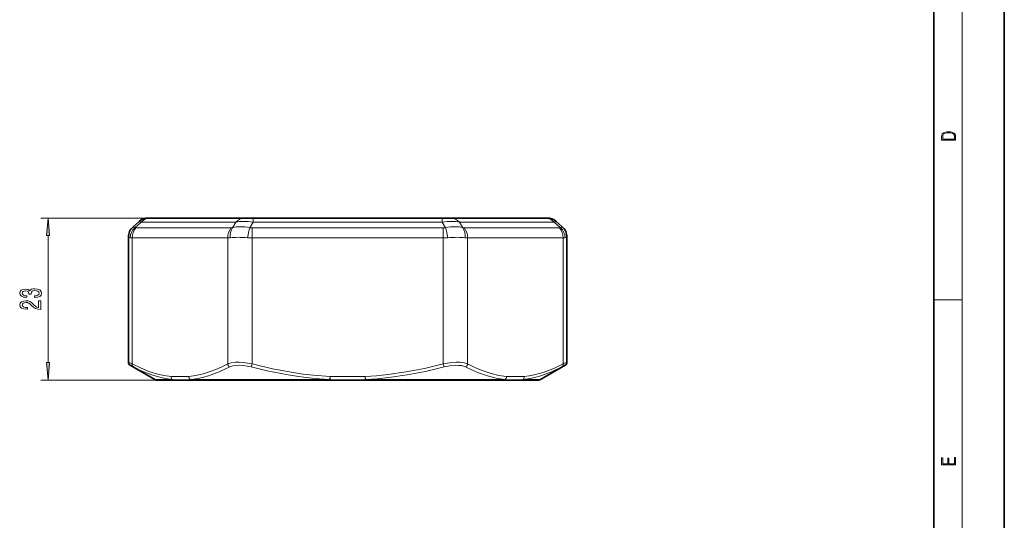
# Model space of a CAD drawing. Extents: x 0 to 210, y 0 to 297.
# Drawn here: x 70 to 210, y 71 to 142 of the extents above; entities that cross this region are included whole.
import ezdxf

# ---------------------------------------------------------------- set-up
doc = ezdxf.new("R2010")
doc.units = 0

msp = doc.modelspace()

# ---------------------------------------------------------------- linework, layer by layer
at = {"color": 7, "lineweight": 35}
for p, q in [((210, 0), (210, 297)), ((200, 10), (200, 287)), ((86.333412, 112.726608), (87.191528, 113.469765)), ((88.698158, 113.957909), (88.500839, 113.957909)), ((88.698151, 113.957909), (102.125793, 113.957909)), ((103.35054, 113.957909), (102.125793, 113.957909)), ((103.35054, 113.957909), (130.205826, 113.957909)), ((131.430573, 113.957909), (130.205826, 113.957909)), ((131.430573, 113.957909), (144.858215, 113.957909)), ((145.055527, 113.957909), (144.858215, 113.957909)), ((147.222961, 112.726608), (146.364838, 113.469765)), ((85.642723, 93.489853), (85.642723, 111.214752)), ((147.913651, 93.489853), (147.913651, 111.214752)), ((89.412155, 91.024895), (85.892715, 93.056847)), ((144.144211, 91.024895), (147.663651, 93.056847)), ((92.142517, 90.957909), (89.662155, 90.957909)), ((92.142502, 90.957909), (94.648376, 90.957909)), ((114.272354, 90.957909), (94.648376, 90.957909)), ((114.272354, 90.957909), (119.284065, 90.957909)), ((129.778305, 90.957909), (119.284065, 90.957909)), ((138.907883, 90.957909), (129.778305, 90.957909)), ((138.907898, 90.957909), (141.413757, 90.957909)), ((143.894211, 90.957909), (141.413757, 90.957909))]:
    msp.add_line(p, q, dxfattribs=at)
at = {"color": 7, "lineweight": 13}
for p, q in [((204, 6), (204, 291)), ((131.430573, 113.957909), (73.238449, 113.957909)), ((86.54715, 112.569954), (87.473412, 113.372124)), ((87.473412, 113.372124), (87.191528, 113.469765)), ((87.473404, 113.372124), (100.901047, 113.372124)), ((100.43792, 112.569954), (100.901047, 113.372124)), ((102.887405, 112.569954), (103.35054, 113.372124)), ((103.35054, 113.957909), (103.35054, 113.372124)), ((103.35054, 113.372124), (130.205826, 113.372124)), ((130.205826, 113.957909), (130.205826, 113.372124)), ((130.668961, 112.569954), (130.205826, 113.372124)), ((133.118439, 112.569954), (132.655319, 113.372124)), ((132.655319, 113.372124), (146.082962, 113.372124)), ((146.364838, 113.469765), (146.082962, 113.372124)), ((147.009216, 112.569954), (146.082962, 113.372124)), ((86.54715, 112.569954), (86.333412, 112.726608)), ((86.685928, 112.543694), (100.253654, 112.543694)), ((103.210449, 112.543694), (103.210449, 111.129486)), ((103.210449, 112.543694), (130.345917, 112.543694)), ((130.345917, 112.543694), (130.345917, 111.129486)), ((133.302704, 112.543694), (146.870438, 112.543694)), ((147.222961, 112.726608), (147.009216, 112.569954)), ((74.238449, 93.448395), (74.238449, 111.467422)), ((85.901062, 111.155746), (85.642723, 111.214752)), ((86.178619, 111.129486), (99.746353, 111.129486)), ((86.178619, 93.248413), (86.178619, 111.129486)), ((99.746353, 93.248413), (99.746353, 111.129486)), ((103.210449, 111.129486), (130.345917, 111.129486)), ((103.210449, 93.248413), (103.210449, 111.129486)), ((130.345917, 93.248413), (130.345917, 111.129486)), ((133.810013, 111.129486), (147.377747, 111.129486)), ((133.810013, 93.248413), (133.810013, 111.129486)), ((147.377747, 93.248413), (147.377747, 111.129486)), ((147.913651, 111.214752), (147.655304, 111.155746)), ((200, 102.333336), (204, 102.333336)), ((86.178619, 93.248413), (85.642723, 93.489853)), ((86.362053, 92.815399), (85.892715, 93.056847)), ((103.098198, 92.815399), (103.210449, 93.248413)), ((130.45816, 92.815399), (130.345917, 93.248413)), ((147.663651, 93.056847), (147.194321, 92.815399)), ((147.913651, 93.489853), (147.377747, 93.248413)), ((119.284065, 90.957909), (73.238449, 90.957909)), ((91.91539, 91.024895), (89.412155, 91.024895)), ((91.709465, 91.457909), (94.215363, 91.457909)), ((114.249252, 91.024895), (94.444351, 91.024895)), ((114.24926, 91.024895), (114.272346, 91.457909)), ((114.272346, 91.457909), (119.284065, 91.457909)), ((114.272354, 91.457909), (114.272354, 90.957909)), ((119.284065, 91.457909), (119.284065, 90.957909)), ((119.307152, 91.024895), (119.284081, 91.457909)), ((129.898148, 91.024895), (119.307167, 91.024895)), ((139.111908, 91.024895), (129.898148, 91.024895)), ((139.340897, 91.457909), (141.846771, 91.457909)), ((144.144211, 91.024895), (141.640884, 91.024895))]:
    msp.add_line(p, q, dxfattribs=at)
for points in [[(201.092789, 125.368179), (201.092789, 125.01561), (203.092789, 125.01561), (203.092789, 125.42868), (203.078888, 125.683205), (203.006561, 125.87722), (202.867477, 126.010742), (202.667191, 126.110878), (202.408508, 126.171379), (202.088623, 126.192245), (201.790985, 126.171379), (201.543411, 126.117134), (201.345917, 126.027428), (201.201279, 125.908516), (201.109482, 125.71032), (201.092789, 125.470406)], [(202.928665, 125.153297), (201.256912, 125.153297), (201.256912, 125.42868), (201.270813, 125.658165), (201.345917, 125.833412), (201.46553, 125.927292), (201.629639, 125.994049), (201.838272, 126.035774), (202.094177, 126.050377), (202.361221, 126.035774), (202.575409, 125.994049), (202.739517, 125.923119), (202.853561, 125.822983), (202.917542, 125.660255), (202.928665, 125.443283)], [(74.456337, 111.467422), (74.238449, 113.957909), (74.020561, 111.467422)], [(72.296082, 102.659996), (72.32634, 102.659996), (72.741333, 102.7015), (73.052567, 102.823402), (73.251419, 103.015327), (73.324905, 103.269508), (73.251419, 103.539246), (73.061218, 103.741554), (72.758621, 103.871239), (72.369568, 103.917923), (72.114532, 103.897171), (71.907036, 103.840118), (71.747093, 103.746742), (71.630379, 103.622246), (71.39695, 103.790833), (71.025192, 103.850487), (70.688019, 103.811584), (70.432968, 103.700058), (70.273026, 103.518501), (70.216835, 103.269508), (70.285995, 103.036079), (70.476196, 102.857117), (70.778793, 102.740402), (71.180817, 102.7015), (71.211075, 102.7015), (71.211075, 102.932335), (70.934418, 102.953079), (70.735565, 103.020515), (70.614532, 103.129456), (70.571304, 103.282478), (70.605881, 103.417351), (70.696663, 103.515907), (70.843636, 103.575562), (71.04248, 103.598907), (71.254303, 103.575562), (71.39695, 103.513313), (71.483406, 103.404381), (71.509338, 103.256538), (71.50502, 103.155388), (71.846519, 103.155388), (71.837875, 103.282478), (71.876778, 103.445877), (71.980522, 103.56778), (72.149109, 103.640404), (72.369568, 103.666336), (72.620293, 103.63781), (72.806168, 103.562592), (72.922882, 103.443283), (72.961792, 103.285072), (72.918564, 103.121674), (72.788879, 103.002365), (72.58139, 102.927147), (72.296082, 102.898613)], [(73.238449, 100.96936), (73.238449, 102.206543), (72.866692, 102.206543), (72.866692, 101.228729), (72.663521, 101.283195), (72.494934, 101.376572), (72.188019, 101.664467), (72.058334, 101.81749), (71.872452, 101.98867), (71.656311, 102.110573), (71.401276, 102.180603), (71.111649, 102.206543), (70.748535, 102.162445), (70.463234, 102.040543), (70.281677, 101.853806), (70.216835, 101.612595), (70.290321, 101.363602), (70.493492, 101.174263), (70.817703, 101.052361), (71.245651, 101.010864), (71.306168, 101.010864), (71.306168, 101.246887), (71.271591, 101.246887), (70.977646, 101.270226), (70.761505, 101.340256), (70.623177, 101.451782), (70.575623, 101.599625), (70.618851, 101.750053), (70.726921, 101.861588), (70.895508, 101.934204), (71.10733, 101.960144), (71.306168, 101.941986), (71.474762, 101.892708), (71.621735, 101.809708), (71.751419, 101.695587), (71.889748, 101.542564), (72.157761, 101.288383), (72.443062, 101.109421), (72.788879, 101.003082), (73.225479, 100.96936)], [(74.020561, 93.448395), (74.238449, 90.957909), (74.456337, 93.448395)], [(203.092789, 78.944908), (203.092789, 79.952553), (202.928665, 79.952553), (202.928665, 79.082596), (202.147034, 79.082596), (202.147034, 79.8545), (201.98291, 79.8545), (201.98291, 79.082596), (201.256912, 79.082596), (201.256912, 79.927521), (201.092789, 79.927521), (201.092789, 78.944908)]]:
    msp.add_lwpolyline(points, close=True, dxfattribs=at)
for points in [[(91.709465, 91.457909), (90.667847, 91.614487), (89.621628, 91.86116), (88.569565, 92.195457), (87.37764, 92.672173), (86.178619, 93.24839)], [(91.91539, 91.024895), (91.192978, 91.123032), (90.47023, 91.264008), (89.717796, 91.455177), (88.964584, 91.69046), (87.485146, 92.273582), (86.362091, 92.815376)], [(99.746353, 93.248413), (98.827972, 92.798698), (98.051147, 92.461571), (97.277733, 92.167923), (96.251862, 91.846977), (95.231499, 91.609566), (94.215363, 91.457909)], [(100.04203, 92.815399), (98.538406, 92.115654), (97.039398, 91.569374), (96.292076, 91.358414), (95.546234, 91.190872), (94.444351, 91.024895)], [(103.210449, 93.248413), (102.570221, 93.37291), (101.931946, 93.45472), (101.373215, 93.487915), (100.844368, 93.479164), (100.238976, 93.40226), (99.746353, 93.248413)], [(103.098198, 92.815399), (102.532417, 92.940231), (101.968559, 93.022041), (101.477272, 93.054955), (101.013695, 93.046234), (100.476082, 92.968842), (100.042038, 92.815399)], [(114.249252, 91.024895), (112.773918, 91.125351), (111.297081, 91.270248), (109.813644, 91.459282), (108.328499, 91.690727), (105.35881, 92.273132), (103.098198, 92.815399)], [(114.272346, 91.457909), (111.893623, 91.643959), (110.460213, 91.812012), (109.02166, 92.021408), (106.127533, 92.559898), (103.210449, 93.248413)], [(130.345917, 93.248413), (127.707222, 92.619545), (125.087021, 92.112343), (122.485428, 91.735374), (120.882294, 91.569977), (119.284065, 91.457909)], [(130.45816, 92.815399), (127.839851, 92.194901), (125.224846, 91.690193), (122.614555, 91.311584), (120.959938, 91.140427), (119.307152, 91.024895)], [(131.553528, 93.018379), (132.068604, 93.054657), (132.554749, 93.045341), (132.915604, 93.002296), (133.236237, 92.926628), (133.514328, 92.815399)], [(131.58905, 93.451393), (132.173981, 93.487679), (132.728134, 93.478096), (133.134705, 93.435036), (133.497589, 93.359146), (133.810013, 93.248413)], [(139.111908, 91.024895), (137.861389, 91.220764), (136.606796, 91.541779), (135.347778, 91.981934), (134.085052, 92.53299), (133.514328, 92.815399)], [(139.340897, 91.457909), (138.237366, 91.626617), (137.128586, 91.896278), (136.013107, 92.263878), (134.914627, 92.714149), (133.810013, 93.248413)], [(147.194305, 92.815399), (145.706635, 92.11557), (144.221207, 91.569313), (143.479507, 91.358391), (142.738373, 91.190903), (141.640884, 91.024895)], [(147.377747, 93.248413), (146.125458, 92.648758), (144.68837, 92.092117), (143.262909, 91.69265), (142.553925, 91.554359), (141.846771, 91.457909)]]:
    msp.add_lwpolyline(points, dxfattribs=at)
at = {"color": 7, "lineweight": 35}
for centre, radius, start, end in [((88.500839, 111.957916), 1.999993, 89.999907, 130.893458), ((145.055527, 111.957916), 1.999993, 49.106543, 90.000091), ((87.642715, 111.214752), 1.999997, 130.893349, 180.00005), ((145.913651, 111.214752), 1.999997, 359.999954, 49.106652), ((86.142715, 93.489853), 0.5, 179.999991, 239.999997), ((147.413651, 93.489853), 0.5, 300.000005, 0.000012), ((89.662155, 91.457909), 0.5, 239.999997, 269.999997), ((143.894211, 91.457909), 0.5, 269.999997, 299.999998)]:
    msp.add_arc(centre, radius, start, end, dxfattribs=at)
at = {"color": 7, "lineweight": 13}
for centre, radius, start, end in [((88.051239, 111.028122), 2.1541, 134.290111, 176.603284), ((86.676178, 112.877563), 0.333785, 247.242668, 271.671406), ((100.238174, 113.30101), 0.757658, 271.17117, 285.281965), ((103.210449, 114.543732), 2.000037, 260.704984, 270.000004), ((130.345917, 114.543724), 2.000027, 269.999957, 279.295024), ((133.318039, 113.300972), 0.757602, 254.728166, 268.840006), ((146.880295, 112.877548), 0.333754, 268.309867, 292.740825), ((145.505127, 111.028122), 2.154096, 3.396705, 45.709945), ((86.156097, 112.400581), 1.270991, 258.421625, 271.014875), ((99.718201, 114.084755), 2.955577, 270.545764, 277.712784), ((103.209045, 119.060532), 7.931042, 265.337546, 270.010161), ((130.347321, 119.060585), 7.931099, 269.989827, 274.662455), ((133.838165, 114.084724), 2.955546, 262.287204, 269.454218), ((147.400269, 112.400581), 1.270994, 268.985079, 281.578404), ((100.32103, 93.322052), 0.57911, 187.302574, 241.160241), ((132.587006, 83.443893), 10.057264, 95.694686, 102.875305), ((132.442184, 85.177734), 7.891008, 96.466368, 104.561768), ((133.235336, 93.32206), 0.57911, 298.839788, 352.697445)]:
    msp.add_arc(centre, radius, start, end, dxfattribs=at)
for centre, major_axis, ratio, start_param, end_param in [((88.698151, 111.957909), (0, 2), 0.866025, 6.2831825836, 7.0685811389), ((102.125793, 111.957909), (0, 2), 0.866025, 0, 0.7853981634), ((104.165314, 111.959213), (4.083405, -0.886139), 0.299586, 1.8361699929, 2.559210737), ((129.391693, 111.959503), (4.082787, 0.885849), 0.299595, 0.5824481954, 1.305560267), ((131.430573, 111.957909), (0, 2), 0.866025, 5.4977894755, 6.2831880307), ((144.858215, 111.957909), (0, 2), 0.866025, 5.4977871438, 6.2831853072), ((87.910667, 111.129486), (0, 2), 0.866025, 0.7853981652, 1.5707963281), ((101.478401, 111.129486), (0, 2), 0.866025, 0.7853981634, 1.5707963268), ((101.662666, 111.155746), (0.494263, -1.937965), 0.763992, 3.7215039997, 4.5199493051), ((103.210777, 110.300461), (3.765587, -1.453117), 0.515949, 1.8516477001, 2.5742930386), ((102.887405, 111.155746), (-0.323044, -1.97374), 0.159457, 3.9400364245, 4.7384811783), ((130.345139, 110.300049), (3.766006, 1.453575), 0.515935, 0.567218188, 1.2898017877), ((130.668961, 111.155746), (0.323044, -1.97374), 0.159455, 1.5447042747, 2.3431495801), ((131.893692, 111.155746), (-0.494255, -1.937965), 0.76399, 1.7632313316, 2.5616760854), ((132.077972, 111.129486), (0, 2), 0.866025, 4.7123889791, 5.497787142), ((145.645691, 111.129486), (0, 2), 0.866025, 4.7123889804, 5.4977871438), ((103.208572, 110.302063), (3.996399, -0.474388), 0.195104, 1.7558112506, 2.4789491721), ((130.349396, 110.302475), (3.994926, 0.473961), 0.195121, 0.662835331, 1.3861369965), ((86.611633, 93.24839), (-0.230141, -0.443886), 0.838315, 5.1223897062, 6.2300367311), ((146.944733, 93.248413), (0.230141, -0.443886), 0.838315, 0.0531402008, 1.1607905424), ((92.14238, 91.457848), (-0.052681, -0.497139), 0.864749, 4.8036537856, 5.8534429299), ((92.142494, 91.457909), (0, 0.5), 0.866054, 1.5707950437, 3.1415926536), ((92.142517, 91.457909), (0, 0.5), 0.908528, 2.617993878, 3.1415926536), ((94.648376, 91.457909), (0, 0.5), 0.866025, 1.5707963268, 3.1415926536), ((94.648376, 91.457909), (0.053047, -0.497177), 0.864795, 4.6203721288, 5.670038371), ((94.648376, 91.457909), (0, 0.5), 0.816116, 2.6179939112, 3.1415926536), ((114.272354, 91.457909), (0, 0.5), 0.092411, 2.617993878, 3.1415926536), ((119.284058, 91.457909), (0, 0.5), 0.092365, 3.1415926536, 3.6651852685), ((138.907883, 91.457909), (0, 0.5), 0.866006, 3.1415926536, 4.7123897987), ((138.907883, 91.457909), (0, 0.5), 0.816111, 3.1415926536, 3.6651914292), ((138.907806, 91.457954), (-0.052834, -0.497246), 0.864867, 0.6127476985, 1.6623382987), ((141.413757, 91.457909), (0, 0.5), 0.866025, 3.1415926536, 4.7123889804), ((141.413757, 91.457909), (0, 0.5), 0.908523, 3.1415926536, 3.6651911835), ((141.413757, 91.457909), (0.053047, -0.497177), 0.864795, 0.4291218055, 1.4787891626)]:
    msp.add_ellipse(centre, major_axis=major_axis, ratio=ratio, start_param=start_param, end_param=end_param, dxfattribs=at)
for points in [[(74.456337, 111.467422), (74.238449, 113.957909), (74.456337, 111.467422), (74.020561, 111.467422)], [(74.020561, 93.448395), (74.238449, 90.957909), (74.020561, 93.448395), (74.456337, 93.448395)]]:
    msp.add_solid(points, dxfattribs=at)

doc.saveas('drawing.dxf')
